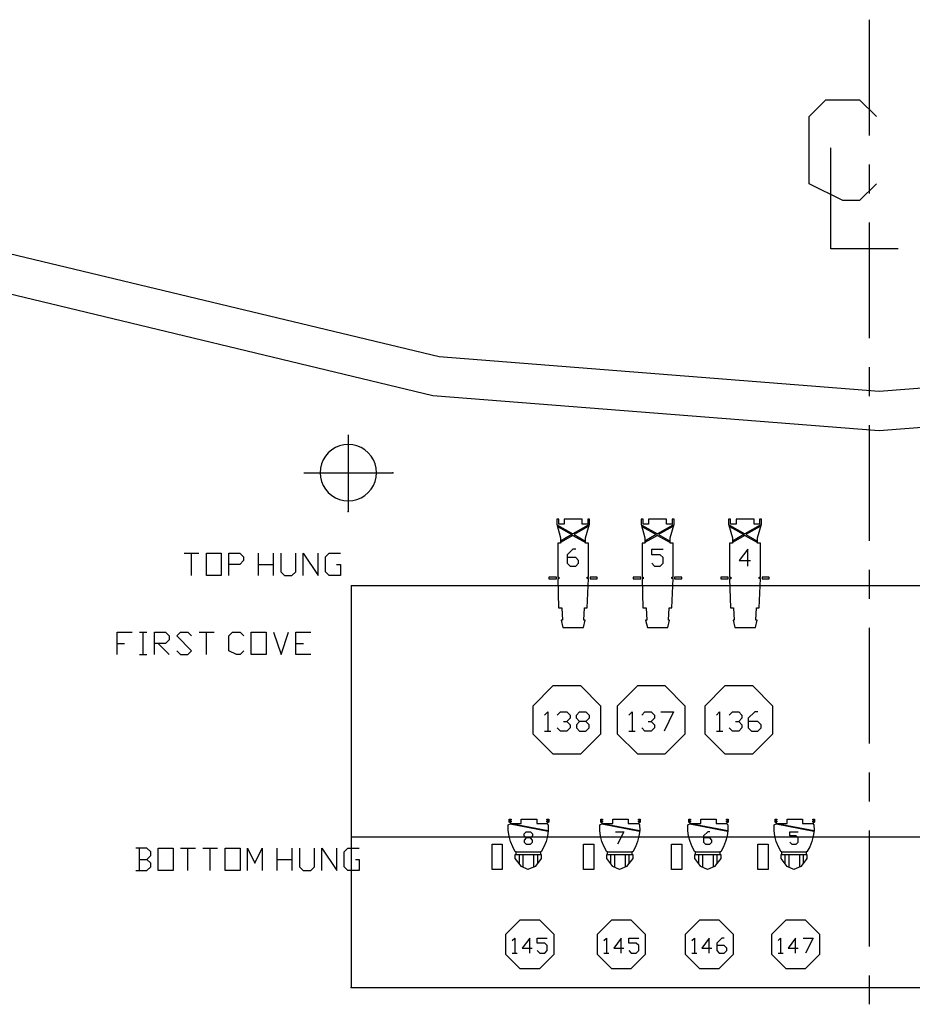
# Model space of a CAD drawing. Extents: x 36.1 to 127.5, y 13.9 to 89.6.
# Drawn here: x 68.6 to 83.7, y 38.1 to 54.8 of the extents above; entities that cross this region are included whole.
import ezdxf

# ---------------------------------------------------------------- set-up
doc = ezdxf.new("R2010")
doc.units = 0
doc.header["$MEASUREMENT"] = 0
doc.layers.get('0').update_dxf_attribs({"linetype": 'CONTINUOUS'})
for name, color, linetype in [('BORDER', 7, 'CONTINUOUS'), ('CL', 7, 'CONTINUOUS'), ('FIXTURE', 7, 'CONTINUOUS'), ('KEY', 7, 'CONTINUOUS'), ('PIPE', 4, 'CONTINUOUS'), ('THEATER', 7, 'CONTINUOUS'), ('TRUSS', 7, 'CONTINUOUS')]:
    doc.layers.add(name, color=color, linetype=linetype)

msp = doc.modelspace()

# ---------------------------------------------------------------- linework, layer by layer
for p, q in [((83.005, 52.862), (83.005, 54.831)), ((83.005, 51.878), (83.005, 52.37)), ((83.005, 49.418), (83.005, 51.386)), ((83.005, 48.433), (83.005, 48.925)), ((83.005, 45.973), (83.005, 47.941)), ((77.692, 46.344), (77.692, 46.258)), ((77.725, 46.344), (77.692, 46.344)), ((77.692, 46.344), (77.692, 46.344)), ((77.692, 46.258), (77.756, 46.028)), ((77.704, 46.24), (77.966, 46.091)), ((77.704, 46.218), (77.947, 46.08)), ((77.725, 46.258), (77.725, 46.344)), ((77.819, 46.258), (77.725, 46.258)), ((78.125, 46.344), (77.819, 46.344)), ((77.819, 46.344), (77.819, 46.258)), ((78.228, 46.24), (77.966, 46.091)), ((78.228, 46.218), (77.986, 46.08)), ((78.125, 46.258), (78.125, 46.344)), ((78.218, 46.258), (78.125, 46.258)), ((78.183, 46.028), (78.25, 46.258)), ((78.25, 46.344), (78.218, 46.344)), ((78.218, 46.344), (78.218, 46.258)), ((78.25, 46.258), (78.25, 46.344)), ((79.128, 46.344), (79.128, 46.258)), ((79.161, 46.344), (79.128, 46.344)), ((79.128, 46.344), (79.128, 46.344)), ((79.128, 46.258), (79.192, 46.028)), ((79.14, 46.24), (79.402, 46.091)), ((79.14, 46.218), (79.382, 46.08)), ((79.161, 46.258), (79.161, 46.344)), ((79.254, 46.258), (79.161, 46.258)), ((79.56, 46.344), (79.254, 46.344)), ((79.254, 46.344), (79.254, 46.258)), ((79.664, 46.24), (79.402, 46.091)), ((79.664, 46.218), (79.421, 46.08)), ((79.56, 46.258), (79.56, 46.344)), ((79.654, 46.258), (79.56, 46.258)), ((79.618, 46.028), (79.685, 46.258)), ((79.685, 46.344), (79.654, 46.344)), ((79.654, 46.344), (79.654, 46.258)), ((79.685, 46.258), (79.685, 46.344)), ((80.614, 46.344), (80.614, 46.258)), ((80.647, 46.344), (80.614, 46.344)), ((80.614, 46.344), (80.614, 46.344)), ((80.614, 46.258), (80.678, 46.028)), ((80.626, 46.24), (80.888, 46.091)), ((80.626, 46.218), (80.869, 46.08)), ((80.647, 46.258), (80.647, 46.344)), ((80.741, 46.258), (80.647, 46.258)), ((81.047, 46.344), (80.741, 46.344)), ((80.741, 46.344), (80.741, 46.258)), ((81.15, 46.24), (80.888, 46.091)), ((81.15, 46.218), (80.908, 46.08)), ((81.047, 46.258), (81.047, 46.344)), ((81.14, 46.258), (81.047, 46.258)), ((81.105, 46.028), (81.172, 46.258)), ((81.172, 46.344), (81.14, 46.344)), ((81.14, 46.344), (81.14, 46.258)), ((81.172, 46.258), (81.172, 46.344)), ((77.947, 46.08), (77.756, 45.971)), ((77.966, 46.068), (77.756, 45.949)), ((77.756, 46.028), (77.756, 45.935)), ((77.966, 46.068), (78.183, 45.945)), ((77.986, 46.08), (78.183, 45.967)), ((78.183, 45.935), (78.183, 46.028)), ((79.382, 46.08), (79.192, 45.971)), ((79.402, 46.068), (79.192, 45.949)), ((79.192, 46.028), (79.192, 45.935)), ((79.402, 46.068), (79.618, 45.945)), ((79.421, 46.08), (79.618, 45.967)), ((79.618, 45.935), (79.618, 46.028)), ((80.869, 46.08), (80.678, 45.971)), ((80.888, 46.068), (80.678, 45.949)), ((80.678, 46.028), (80.678, 45.935)), ((80.888, 46.068), (81.105, 45.945)), ((80.908, 46.08), (81.105, 45.967)), ((81.105, 45.935), (81.105, 46.028)), ((77.756, 45.935), (77.708, 45.935)), ((77.708, 45.935), (77.708, 45.355)), ((78.234, 45.935), (78.183, 45.935)), ((78.234, 45.355), (78.234, 45.935)), ((79.192, 45.935), (79.143, 45.935)), ((79.143, 45.935), (79.143, 45.355)), ((79.669, 45.935), (79.618, 45.935)), ((79.669, 45.355), (79.669, 45.935)), ((80.678, 45.935), (80.63, 45.935)), ((80.63, 45.935), (80.63, 45.355)), ((81.156, 45.935), (81.105, 45.935)), ((81.156, 45.355), (81.156, 45.935)), ((77.968, 45.832), (77.872, 45.736)), ((77.872, 45.736), (77.872, 45.593)), ((78.015, 45.689), (77.872, 45.689)), ((78.015, 45.832), (77.968, 45.832)), ((78.063, 45.641), (78.015, 45.689)), ((79.308, 45.736), (79.308, 45.832)), ((79.308, 45.832), (79.498, 45.832)), ((79.451, 45.736), (79.308, 45.736)), ((79.498, 45.689), (79.451, 45.736)), ((79.498, 45.593), (79.498, 45.689)), ((80.937, 45.832), (80.794, 45.641)), ((80.937, 45.546), (80.937, 45.832)), ((77.872, 45.593), (77.92, 45.546)), ((77.92, 45.546), (78.015, 45.546)), ((78.015, 45.546), (78.063, 45.593)), ((78.063, 45.593), (78.063, 45.641)), ((79.308, 45.593), (79.355, 45.546)), ((79.355, 45.546), (79.451, 45.546)), ((79.451, 45.546), (79.498, 45.593)), ((80.794, 45.641), (80.985, 45.641)), ((77.558, 45.355), (77.558, 45.329)), ((77.686, 45.355), (77.558, 45.355)), ((77.686, 45.329), (77.686, 45.355)), ((77.708, 45.355), (77.727, 45.355)), ((77.727, 45.355), (77.727, 45.329)), ((78.211, 45.332), (78.211, 45.355)), ((78.211, 45.355), (78.234, 45.355)), ((78.259, 45.355), (78.259, 45.329)), ((78.381, 45.355), (78.259, 45.355)), ((78.381, 45.329), (78.381, 45.355)), ((78.993, 45.355), (78.993, 45.329)), ((79.121, 45.355), (78.993, 45.355)), ((79.121, 45.329), (79.121, 45.355)), ((79.143, 45.355), (79.163, 45.355)), ((79.163, 45.355), (79.163, 45.329)), ((79.647, 45.332), (79.647, 45.355)), ((79.647, 45.355), (79.669, 45.355)), ((79.695, 45.355), (79.695, 45.329)), ((79.816, 45.355), (79.695, 45.355)), ((79.816, 45.329), (79.816, 45.355)), ((80.479, 45.355), (80.479, 45.329)), ((80.608, 45.355), (80.479, 45.355)), ((80.608, 45.329), (80.608, 45.355)), ((80.63, 45.355), (80.649, 45.355)), ((80.649, 45.355), (80.649, 45.329)), ((81.133, 45.332), (81.133, 45.355)), ((81.133, 45.355), (81.156, 45.355)), ((81.181, 45.355), (81.181, 45.329)), ((81.303, 45.355), (81.181, 45.355)), ((81.303, 45.329), (81.303, 45.355)), ((83.005, 44.988), (83.005, 45.481)), ((74.2, 45.214), (74.198, 38.387)), ((77.558, 45.329), (77.686, 45.329)), ((77.727, 45.329), (77.708, 45.329)), ((77.708, 45.329), (77.721, 44.836)), ((78.211, 44.836), (78.234, 45.332)), ((78.234, 45.332), (78.211, 45.332)), ((78.259, 45.329), (78.381, 45.329)), ((78.993, 45.329), (79.121, 45.329)), ((79.163, 45.329), (79.143, 45.329)), ((79.143, 45.329), (79.156, 44.836)), ((79.647, 44.836), (79.669, 45.332)), ((79.669, 45.332), (79.647, 45.332)), ((79.695, 45.329), (79.816, 45.329)), ((80.479, 45.329), (80.608, 45.329)), ((80.649, 45.329), (80.63, 45.329)), ((80.63, 45.329), (80.643, 44.836)), ((81.133, 44.836), (81.156, 45.332)), ((81.156, 45.332), (81.133, 45.332)), ((81.181, 45.329), (81.303, 45.329)), ((77.721, 44.836), (77.776, 44.836)), ((77.776, 44.836), (77.788, 44.624)), ((78.154, 44.624), (78.166, 44.836)), ((78.166, 44.836), (78.211, 44.836)), ((79.156, 44.836), (79.211, 44.836)), ((79.211, 44.836), (79.224, 44.624)), ((79.589, 44.624), (79.602, 44.836)), ((79.602, 44.836), (79.647, 44.836)), ((80.643, 44.836), (80.698, 44.836)), ((80.698, 44.836), (80.71, 44.624)), ((81.076, 44.624), (81.088, 44.836)), ((81.088, 44.836), (81.133, 44.836)), ((77.788, 44.624), (77.766, 44.624)), ((77.766, 44.624), (77.798, 44.503)), ((78.147, 44.503), (78.176, 44.624)), ((78.176, 44.624), (78.154, 44.624)), ((79.224, 44.624), (79.201, 44.624)), ((79.201, 44.624), (79.233, 44.503)), ((79.582, 44.503), (79.611, 44.624)), ((79.611, 44.624), (79.589, 44.624)), ((80.71, 44.624), (80.688, 44.624)), ((80.688, 44.624), (80.72, 44.503)), ((81.069, 44.503), (81.098, 44.624)), ((81.098, 44.624), (81.076, 44.624)), ((77.798, 44.503), (78.147, 44.503)), ((79.233, 44.503), (79.582, 44.503)), ((80.72, 44.503), (81.069, 44.503)), ((83.005, 42.528), (83.005, 44.496)), ((77.626, 43.51), (77.285, 43.168)), ((78.1, 43.51), (77.626, 43.51)), ((78.442, 43.168), (78.1, 43.51)), ((79.062, 43.51), (78.72, 43.168)), ((79.536, 43.51), (79.062, 43.51)), ((79.877, 43.168), (79.536, 43.51)), ((80.548, 43.51), (80.207, 43.168)), ((81.022, 43.51), (80.548, 43.51)), ((81.364, 43.168), (81.022, 43.51)), ((77.285, 43.168), (77.285, 42.694)), ((77.483, 43.013), (77.538, 43.067)), ((77.538, 43.067), (77.538, 42.741)), ((77.701, 43.013), (77.755, 43.067)), ((77.755, 43.067), (77.863, 43.067)), ((77.863, 43.067), (77.918, 43.013)), ((77.918, 43.013), (77.918, 42.959)), ((78.026, 43.013), (78.081, 43.067)), ((78.026, 42.959), (78.026, 43.013)), ((78.081, 43.067), (78.189, 43.067)), ((78.189, 43.067), (78.244, 43.013)), ((78.244, 43.013), (78.244, 42.959)), ((78.442, 42.694), (78.442, 43.168)), ((78.72, 43.168), (78.72, 42.694)), ((78.918, 43.013), (78.973, 43.067)), ((78.973, 43.067), (78.973, 42.741)), ((79.136, 43.013), (79.19, 43.067)), ((79.19, 43.067), (79.299, 43.067)), ((79.299, 43.067), (79.353, 43.013)), ((79.353, 43.013), (79.353, 42.959)), ((79.462, 43.067), (79.679, 43.067)), ((79.679, 43.067), (79.516, 42.741)), ((79.877, 42.694), (79.877, 43.168)), ((80.207, 43.168), (80.207, 42.694)), ((80.405, 43.013), (80.46, 43.067)), ((80.46, 43.067), (80.46, 42.741)), ((80.622, 43.013), (80.677, 43.067)), ((80.677, 43.067), (80.785, 43.067)), ((80.785, 43.067), (80.84, 43.013)), ((80.84, 43.013), (80.84, 42.959)), ((81.057, 43.067), (80.948, 42.959)), ((81.111, 43.067), (81.057, 43.067)), ((81.364, 42.694), (81.364, 43.168)), ((77.809, 42.904), (77.863, 42.904)), ((77.918, 42.959), (77.863, 42.904)), ((77.863, 42.904), (77.918, 42.85)), ((77.918, 42.85), (77.918, 42.796)), ((78.081, 42.904), (78.026, 42.959)), ((78.081, 42.904), (78.026, 42.85)), ((78.026, 42.85), (78.026, 42.796)), ((78.189, 42.904), (78.081, 42.904)), ((78.244, 42.959), (78.189, 42.904)), ((78.244, 42.85), (78.189, 42.904)), ((78.244, 42.796), (78.244, 42.85)), ((79.244, 42.904), (79.299, 42.904)), ((79.353, 42.959), (79.299, 42.904)), ((79.299, 42.904), (79.353, 42.85)), ((79.353, 42.85), (79.353, 42.796)), ((80.731, 42.904), (80.785, 42.904)), ((80.84, 42.959), (80.785, 42.904)), ((80.785, 42.904), (80.84, 42.85)), ((80.84, 42.85), (80.84, 42.796)), ((80.948, 42.959), (80.948, 42.796)), ((81.111, 42.904), (80.948, 42.904)), ((81.166, 42.85), (81.111, 42.904)), ((81.166, 42.796), (81.166, 42.85)), ((77.285, 42.694), (77.626, 42.353)), ((77.483, 42.741), (77.592, 42.741)), ((77.755, 42.741), (77.701, 42.796)), ((77.863, 42.741), (77.755, 42.741)), ((77.918, 42.796), (77.863, 42.741)), ((78.026, 42.796), (78.081, 42.741)), ((78.081, 42.741), (78.189, 42.741)), ((78.1, 42.353), (78.442, 42.694)), ((78.189, 42.741), (78.244, 42.796)), ((78.72, 42.694), (79.062, 42.353)), ((78.918, 42.741), (79.027, 42.741)), ((79.19, 42.741), (79.136, 42.796)), ((79.299, 42.741), (79.19, 42.741)), ((79.353, 42.796), (79.299, 42.741)), ((79.536, 42.353), (79.877, 42.694)), ((80.207, 42.694), (80.548, 42.353)), ((80.405, 42.741), (80.514, 42.741)), ((80.677, 42.741), (80.622, 42.796)), ((80.785, 42.741), (80.677, 42.741)), ((80.84, 42.796), (80.785, 42.741)), ((80.948, 42.796), (81.003, 42.741)), ((81.003, 42.741), (81.111, 42.741)), ((81.022, 42.353), (81.364, 42.694)), ((81.111, 42.741), (81.166, 42.796)), ((77.626, 42.353), (78.1, 42.353)), ((79.062, 42.353), (79.536, 42.353)), ((80.548, 42.353), (81.022, 42.353)), ((83.005, 41.544), (83.005, 42.036)), ((83.005, 39.083), (83.005, 41.051)), ((83.005, 38.099), (83.005, 38.591))]:
    msp.add_line(p, q)
for points in [[(77.692, 46.344, 0), (77.692, 46.258, 0), (77.756, 46.028, 0), (77.756, 45.935, 0), (77.708, 45.935, 0), (77.708, 45.355, 0), (77.727, 45.355, 0), (77.727, 45.329, 0), (77.708, 45.329, 0), (77.721, 44.836, 0), (77.776, 44.836, 0), (77.788, 44.624, 0), (77.766, 44.624, 0), (77.798, 44.503, 0), (78.147, 44.503, 0), (78.176, 44.624, 0), (78.154, 44.624, 0), (78.166, 44.836, 0), (78.211, 44.836, 0), (78.234, 45.332, 0), (78.211, 45.332, 0), (78.211, 45.355, 0), (78.234, 45.355, 0), (78.234, 45.935, 0), (78.183, 45.935, 0), (78.183, 46.028, 0), (78.25, 46.258, 0), (78.25, 46.344, 0), (78.218, 46.344, 0), (78.218, 46.258, 0), (78.125, 46.258, 0), (78.125, 46.344, 0), (77.819, 46.344, 0), (77.819, 46.258, 0), (77.725, 46.258, 0), (77.725, 46.344, 0), (77.692, 46.344, 0)], [(79.128, 46.344, 0), (79.128, 46.258, 0), (79.192, 46.028, 0), (79.192, 45.935, 0), (79.143, 45.935, 0), (79.143, 45.355, 0), (79.163, 45.355, 0), (79.163, 45.329, 0), (79.143, 45.329, 0), (79.156, 44.836, 0), (79.211, 44.836, 0), (79.224, 44.624, 0), (79.201, 44.624, 0), (79.233, 44.503, 0), (79.582, 44.503, 0), (79.611, 44.624, 0), (79.589, 44.624, 0), (79.602, 44.836, 0), (79.647, 44.836, 0), (79.669, 45.332, 0), (79.647, 45.332, 0), (79.647, 45.355, 0), (79.669, 45.355, 0), (79.669, 45.935, 0), (79.618, 45.935, 0), (79.618, 46.028, 0), (79.685, 46.258, 0), (79.685, 46.344, 0), (79.654, 46.344, 0), (79.654, 46.258, 0), (79.56, 46.258, 0), (79.56, 46.344, 0), (79.254, 46.344, 0), (79.254, 46.258, 0), (79.161, 46.258, 0), (79.161, 46.344, 0), (79.128, 46.344, 0)], [(80.614, 46.344, 0), (80.614, 46.258, 0), (80.678, 46.028, 0), (80.678, 45.935, 0), (80.63, 45.935, 0), (80.63, 45.355, 0), (80.649, 45.355, 0), (80.649, 45.329, 0), (80.63, 45.329, 0), (80.643, 44.836, 0), (80.698, 44.836, 0), (80.71, 44.624, 0), (80.688, 44.624, 0), (80.72, 44.503, 0), (81.069, 44.503, 0), (81.098, 44.624, 0), (81.076, 44.624, 0), (81.088, 44.836, 0), (81.133, 44.836, 0), (81.156, 45.332, 0), (81.133, 45.332, 0), (81.133, 45.355, 0), (81.156, 45.355, 0), (81.156, 45.935, 0), (81.105, 45.935, 0), (81.105, 46.028, 0), (81.172, 46.258, 0), (81.172, 46.344, 0), (81.14, 46.344, 0), (81.14, 46.258, 0), (81.047, 46.258, 0), (81.047, 46.344, 0), (80.741, 46.344, 0), (80.741, 46.258, 0), (80.647, 46.258, 0), (80.647, 46.344, 0), (80.614, 46.344, 0)]]:
    msp.add_polyline3d(points, close=True)
msp.add_point((74.198, 38.387))
at = {"layer": 'BORDER'}
for p, q in [((68.392, 50.858), (75.691, 49.106)), ((68.186, 50.224), (75.586, 48.447)), ((75.691, 49.106), (83.173, 48.517)), ((83.173, 48.517), (90.656, 49.106)), ((75.586, 48.447), (83.173, 47.85)), ((83.173, 47.85), (90.76, 48.447))]:
    msp.add_line(p, q, dxfattribs=at)
at = {"layer": 'CL'}
for p, q in [((81.981, 53.185), (82.267, 53.471)), ((82.267, 53.471), (82.839, 53.471)), ((82.839, 53.471), (83.124, 53.185)), ((81.981, 52.042), (81.981, 53.185)), ((82.35, 50.938), (82.35, 52.652)), ((82.553, 51.757), (81.981, 52.042)), ((83.124, 52.042), (82.839, 51.757)), ((82.839, 51.757), (82.553, 51.757)), ((83.493, 50.938), (82.35, 50.938))]:
    msp.add_line(p, q, dxfattribs=at)
at = {"layer": 'FIXTURE'}
for p, q in [((76.869, 41.146), (76.916, 41.174)), ((76.884, 41.246), (76.916, 41.246)), ((76.884, 41.236), (76.884, 41.246)), ((76.884, 41.193), (76.884, 41.246)), ((76.916, 41.236), (76.884, 41.236)), ((76.884, 41.218), (76.916, 41.218)), ((76.884, 41.201), (76.884, 41.218)), ((76.916, 41.201), (76.884, 41.201)), ((76.916, 41.174), (76.884, 41.193)), ((76.902, 41.166), (77.545, 41.04)), ((76.916, 41.246), (76.916, 41.236)), ((76.916, 41.218), (76.916, 41.201)), ((76.916, 41.174), (77.089, 41.174)), ((76.916, 41.174), (77.547, 41.051)), ((77.089, 41.174), (77.089, 41.247)), ((77.089, 41.247), (77.352, 41.247)), ((77.352, 41.247), (77.352, 41.174)), ((77.352, 41.174), (77.525, 41.174)), ((77.525, 41.236), (77.525, 41.246)), ((77.525, 41.246), (77.557, 41.246)), ((77.557, 41.236), (77.525, 41.236)), ((77.525, 41.201), (77.525, 41.218)), ((77.525, 41.218), (77.557, 41.218)), ((77.557, 41.201), (77.525, 41.201)), ((77.557, 41.193), (77.525, 41.174)), ((77.525, 41.174), (77.546, 41.146)), ((77.557, 41.246), (77.557, 41.236)), ((77.557, 41.246), (77.557, 41.193)), ((77.557, 41.218), (77.557, 41.201)), ((78.425, 41.146), (78.471, 41.174)), ((78.439, 41.246), (78.471, 41.246)), ((78.439, 41.236), (78.439, 41.246)), ((78.439, 41.193), (78.439, 41.246)), ((78.471, 41.236), (78.439, 41.236)), ((78.439, 41.218), (78.471, 41.218)), ((78.439, 41.201), (78.439, 41.218)), ((78.471, 41.201), (78.439, 41.201)), ((78.471, 41.174), (78.439, 41.193)), ((78.457, 41.166), (79.101, 41.04)), ((78.471, 41.246), (78.471, 41.236)), ((78.471, 41.218), (78.471, 41.201)), ((78.471, 41.174), (78.644, 41.174)), ((78.471, 41.174), (79.102, 41.051)), ((78.644, 41.174), (78.644, 41.247)), ((78.644, 41.247), (78.907, 41.247)), ((78.907, 41.247), (78.907, 41.174)), ((78.907, 41.174), (79.08, 41.174)), ((79.08, 41.236), (79.08, 41.246)), ((79.08, 41.246), (79.112, 41.246)), ((79.112, 41.236), (79.08, 41.236)), ((79.08, 41.201), (79.08, 41.218)), ((79.08, 41.218), (79.112, 41.218)), ((79.112, 41.201), (79.08, 41.201)), ((79.112, 41.193), (79.08, 41.174)), ((79.08, 41.174), (79.101, 41.146)), ((79.112, 41.246), (79.112, 41.236)), ((79.112, 41.246), (79.112, 41.193)), ((79.112, 41.218), (79.112, 41.201)), ((79.921, 41.146), (79.967, 41.174)), ((79.935, 41.246), (79.967, 41.246)), ((79.935, 41.236), (79.935, 41.246)), ((79.935, 41.193), (79.935, 41.246)), ((79.967, 41.236), (79.935, 41.236)), ((79.935, 41.218), (79.967, 41.218)), ((79.935, 41.201), (79.935, 41.218)), ((79.967, 41.201), (79.935, 41.201)), ((79.967, 41.174), (79.935, 41.193)), ((79.953, 41.166), (80.597, 41.04)), ((79.967, 41.246), (79.967, 41.236)), ((79.967, 41.218), (79.967, 41.201)), ((79.967, 41.174), (80.14, 41.174)), ((79.967, 41.174), (80.598, 41.051)), ((80.14, 41.174), (80.14, 41.247)), ((80.14, 41.247), (80.404, 41.247)), ((80.404, 41.247), (80.404, 41.174)), ((80.404, 41.174), (80.577, 41.174)), ((80.577, 41.236), (80.577, 41.246)), ((80.577, 41.246), (80.608, 41.246)), ((80.608, 41.236), (80.577, 41.236)), ((80.577, 41.201), (80.577, 41.218)), ((80.577, 41.218), (80.608, 41.218)), ((80.608, 41.201), (80.577, 41.201)), ((80.608, 41.193), (80.577, 41.174)), ((80.577, 41.174), (80.598, 41.146)), ((80.608, 41.246), (80.608, 41.236)), ((80.608, 41.246), (80.608, 41.193)), ((80.608, 41.218), (80.608, 41.201)), ((81.387, 41.146), (81.433, 41.174)), ((81.402, 41.246), (81.433, 41.246)), ((81.402, 41.236), (81.402, 41.246)), ((81.402, 41.193), (81.402, 41.246)), ((81.433, 41.236), (81.402, 41.236)), ((81.402, 41.218), (81.433, 41.218)), ((81.402, 41.201), (81.402, 41.218)), ((81.433, 41.201), (81.402, 41.201)), ((81.433, 41.174), (81.402, 41.193)), ((81.42, 41.166), (82.063, 41.04)), ((81.433, 41.246), (81.433, 41.236)), ((81.433, 41.218), (81.433, 41.201)), ((81.433, 41.174), (81.606, 41.174)), ((81.433, 41.174), (82.065, 41.051)), ((81.606, 41.174), (81.606, 41.247)), ((81.606, 41.247), (81.87, 41.247)), ((81.87, 41.247), (81.87, 41.174)), ((81.87, 41.174), (82.043, 41.174)), ((82.043, 41.236), (82.043, 41.246)), ((82.043, 41.246), (82.074, 41.246)), ((82.074, 41.236), (82.043, 41.236)), ((82.043, 41.201), (82.043, 41.218)), ((82.043, 41.218), (82.074, 41.218)), ((82.074, 41.201), (82.043, 41.201)), ((82.074, 41.193), (82.043, 41.174)), ((82.043, 41.174), (82.064, 41.146)), ((82.074, 41.246), (82.074, 41.236)), ((82.074, 41.246), (82.074, 41.193)), ((82.074, 41.218), (82.074, 41.201)), ((76.869, 41.051), (76.869, 41.146)), ((76.881, 40.955), (76.869, 41.051)), ((77.136, 40.996), (77.172, 41.032)), ((77.136, 40.961), (77.136, 40.996)), ((77.172, 41.032), (77.244, 41.032)), ((77.244, 41.032), (77.279, 40.996)), ((77.279, 40.996), (77.279, 40.961)), ((77.547, 41.051), (77.535, 40.956)), ((77.546, 41.146), (77.547, 41.051)), ((78.424, 41.051), (78.425, 41.146)), ((78.437, 40.955), (78.424, 41.051)), ((78.692, 41.032), (78.834, 41.032)), ((78.834, 41.032), (78.727, 40.818)), ((79.102, 41.051), (79.09, 40.956)), ((79.101, 41.146), (79.102, 41.051)), ((79.92, 41.051), (79.921, 41.146)), ((79.933, 40.955), (79.92, 41.051)), ((80.259, 41.032), (80.188, 40.961)), ((80.295, 41.032), (80.259, 41.032)), ((80.598, 41.051), (80.586, 40.956)), ((80.598, 41.146), (80.598, 41.051)), ((81.387, 41.051), (81.387, 41.146)), ((81.399, 40.955), (81.387, 41.051)), ((81.654, 40.961), (81.654, 41.032)), ((81.654, 41.032), (81.797, 41.032)), ((82.065, 41.051), (82.052, 40.956)), ((82.064, 41.146), (82.065, 41.051)), ((76.906, 40.863), (76.881, 40.955)), ((76.943, 40.775), (76.906, 40.863)), ((77.172, 40.925), (77.136, 40.961)), ((77.172, 40.925), (77.136, 40.889)), ((77.136, 40.889), (77.136, 40.853)), ((77.136, 40.853), (77.172, 40.818)), ((77.244, 40.925), (77.172, 40.925)), ((77.279, 40.961), (77.244, 40.925)), ((77.279, 40.889), (77.244, 40.925)), ((77.244, 40.818), (77.279, 40.853)), ((77.279, 40.853), (77.279, 40.889)), ((77.51, 40.863), (77.473, 40.775)), ((77.535, 40.956), (77.51, 40.863)), ((78.461, 40.863), (78.437, 40.955)), ((78.498, 40.775), (78.461, 40.863)), ((79.065, 40.863), (79.028, 40.775)), ((79.09, 40.956), (79.065, 40.863)), ((79.957, 40.863), (79.933, 40.955)), ((79.994, 40.775), (79.957, 40.863)), ((80.188, 40.961), (80.188, 40.853)), ((80.295, 40.925), (80.188, 40.925)), ((80.188, 40.853), (80.223, 40.818)), ((80.33, 40.889), (80.295, 40.925)), ((80.295, 40.818), (80.33, 40.853)), ((80.33, 40.853), (80.33, 40.889)), ((80.561, 40.863), (80.524, 40.775)), ((80.586, 40.956), (80.561, 40.863)), ((81.424, 40.863), (81.399, 40.955)), ((81.46, 40.775), (81.424, 40.863)), ((81.761, 40.961), (81.654, 40.961)), ((81.654, 40.853), (81.69, 40.818)), ((81.797, 40.925), (81.761, 40.961)), ((81.761, 40.818), (81.797, 40.853)), ((81.797, 40.853), (81.797, 40.925)), ((82.028, 40.863), (81.991, 40.775)), ((82.052, 40.956), (82.028, 40.863)), ((76.593, 40.392), (76.593, 40.819)), ((76.593, 40.819), (76.766, 40.819)), ((76.766, 40.819), (76.766, 40.392)), ((76.988, 40.692), (76.943, 40.775)), ((77.001, 40.692), (76.988, 40.692)), ((77.001, 40.643), (77.001, 40.692)), ((77.001, 40.692), (77.415, 40.692)), ((77.172, 40.818), (77.244, 40.818)), ((77.428, 40.692), (77.415, 40.692)), ((77.415, 40.692), (77.415, 40.643)), ((77.473, 40.775), (77.428, 40.692)), ((78.148, 40.392), (78.148, 40.819)), ((78.148, 40.819), (78.322, 40.819)), ((78.322, 40.819), (78.322, 40.392)), ((78.543, 40.692), (78.498, 40.775)), ((78.556, 40.692), (78.543, 40.692)), ((78.556, 40.643), (78.556, 40.692)), ((78.556, 40.692), (78.97, 40.692)), ((78.983, 40.692), (78.97, 40.692)), ((78.97, 40.692), (78.97, 40.643)), ((79.028, 40.775), (78.983, 40.692)), ((79.644, 40.392), (79.644, 40.819)), ((79.644, 40.819), (79.818, 40.819)), ((79.818, 40.819), (79.818, 40.392)), ((80.039, 40.692), (79.994, 40.775)), ((80.052, 40.692), (80.039, 40.692)), ((80.052, 40.643), (80.052, 40.692)), ((80.052, 40.692), (80.466, 40.692)), ((80.223, 40.818), (80.295, 40.818)), ((80.479, 40.692), (80.466, 40.692)), ((80.466, 40.692), (80.466, 40.643)), ((80.524, 40.775), (80.479, 40.692)), ((81.11, 40.392), (81.11, 40.819)), ((81.11, 40.819), (81.284, 40.819)), ((81.284, 40.819), (81.284, 40.392)), ((81.506, 40.692), (81.46, 40.775)), ((81.518, 40.692), (81.506, 40.692)), ((81.518, 40.643), (81.518, 40.692)), ((81.518, 40.692), (81.933, 40.692)), ((81.69, 40.818), (81.761, 40.818)), ((81.945, 40.692), (81.933, 40.692)), ((81.933, 40.692), (81.933, 40.643)), ((81.991, 40.775), (81.945, 40.692)), ((76.988, 40.578), (76.988, 40.643)), ((76.988, 40.643), (77.001, 40.643)), ((77.092, 40.441), (76.988, 40.578)), ((77.001, 40.643), (77.415, 40.643)), ((77.052, 40.643), (77.052, 40.493)), ((77.116, 40.643), (77.116, 40.431)), ((77.299, 40.643), (77.299, 40.431)), ((77.364, 40.493), (77.324, 40.441)), ((77.364, 40.643), (77.364, 40.493)), ((77.428, 40.578), (77.364, 40.493)), ((77.415, 40.643), (77.428, 40.643)), ((77.428, 40.643), (77.428, 40.578)), ((78.543, 40.578), (78.543, 40.643)), ((78.543, 40.643), (78.556, 40.643)), ((78.647, 40.441), (78.543, 40.578)), ((78.556, 40.643), (78.97, 40.643)), ((78.607, 40.643), (78.607, 40.493)), ((78.671, 40.643), (78.671, 40.431)), ((78.855, 40.643), (78.855, 40.431)), ((78.919, 40.493), (78.879, 40.441)), ((78.919, 40.643), (78.919, 40.493)), ((78.983, 40.578), (78.919, 40.493)), ((78.97, 40.643), (78.983, 40.643)), ((78.983, 40.643), (78.983, 40.578)), ((80.039, 40.578), (80.039, 40.643)), ((80.039, 40.643), (80.052, 40.643)), ((80.143, 40.441), (80.039, 40.578)), ((80.052, 40.643), (80.466, 40.643)), ((80.103, 40.643), (80.103, 40.493)), ((80.168, 40.643), (80.168, 40.431)), ((80.351, 40.643), (80.351, 40.431)), ((80.415, 40.493), (80.375, 40.441)), ((80.415, 40.643), (80.415, 40.493)), ((80.479, 40.578), (80.415, 40.493)), ((80.466, 40.643), (80.479, 40.643)), ((80.479, 40.643), (80.479, 40.578)), ((81.506, 40.578), (81.506, 40.643)), ((81.506, 40.643), (81.518, 40.643)), ((81.61, 40.441), (81.506, 40.578)), ((81.518, 40.643), (81.933, 40.643)), ((81.57, 40.643), (81.57, 40.493)), ((81.634, 40.643), (81.634, 40.431)), ((81.817, 40.643), (81.817, 40.431)), ((81.881, 40.493), (81.841, 40.441)), ((81.881, 40.643), (81.881, 40.493)), ((81.945, 40.578), (81.881, 40.493)), ((81.933, 40.643), (81.945, 40.643)), ((81.945, 40.643), (81.945, 40.578)), ((76.766, 40.392), (76.593, 40.392)), ((76.766, 40.392), (76.766, 40.392)), ((77.203, 40.392), (77.092, 40.441)), ((77.324, 40.441), (77.203, 40.392)), ((77.203, 40.392), (77.203, 40.392)), ((78.322, 40.392), (78.148, 40.392)), ((78.322, 40.392), (78.322, 40.392)), ((78.759, 40.392), (78.647, 40.441)), ((78.879, 40.441), (78.759, 40.392)), ((78.759, 40.392), (78.759, 40.392)), ((79.818, 40.392), (79.644, 40.392)), ((79.818, 40.392), (79.818, 40.392)), ((80.255, 40.392), (80.143, 40.441)), ((80.375, 40.441), (80.255, 40.392)), ((80.255, 40.392), (80.255, 40.392)), ((81.284, 40.392), (81.11, 40.392)), ((81.284, 40.392), (81.284, 40.392)), ((81.721, 40.392), (81.61, 40.441)), ((81.841, 40.441), (81.721, 40.392)), ((81.721, 40.392), (81.721, 40.392)), ((77.065, 39.53), (76.823, 39.287)), ((77.403, 39.53), (77.065, 39.53)), ((77.646, 39.287), (77.403, 39.53)), ((78.621, 39.53), (78.378, 39.287)), ((78.958, 39.53), (78.621, 39.53)), ((79.201, 39.287), (78.958, 39.53)), ((80.117, 39.53), (79.874, 39.287)), ((80.454, 39.53), (80.117, 39.53)), ((80.697, 39.287), (80.454, 39.53)), ((81.583, 39.53), (81.34, 39.287)), ((81.921, 39.53), (81.583, 39.53)), ((82.163, 39.287), (81.921, 39.53)), ((76.823, 39.287), (76.823, 38.95)), ((76.937, 39.182), (76.98, 39.225)), ((76.98, 39.225), (76.98, 38.97)), ((77.234, 39.225), (77.107, 39.055)), ((77.234, 38.97), (77.234, 39.225)), ((77.361, 39.14), (77.361, 39.225)), ((77.361, 39.225), (77.531, 39.225)), ((77.646, 38.95), (77.646, 39.287)), ((78.378, 39.287), (78.378, 38.95)), ((78.492, 39.182), (78.535, 39.225)), ((78.535, 39.225), (78.535, 38.97)), ((78.789, 39.225), (78.662, 39.055)), ((78.789, 38.97), (78.789, 39.225)), ((78.916, 39.14), (78.916, 39.225)), ((78.916, 39.225), (79.086, 39.225)), ((79.201, 38.95), (79.201, 39.287)), ((79.874, 39.287), (79.874, 38.95)), ((79.988, 39.182), (80.031, 39.225)), ((80.031, 39.225), (80.031, 38.97)), ((80.285, 39.225), (80.158, 39.055)), ((80.285, 38.97), (80.285, 39.225)), ((80.497, 39.225), (80.413, 39.14)), ((80.54, 39.225), (80.497, 39.225)), ((80.697, 38.95), (80.697, 39.287)), ((81.34, 39.287), (81.34, 38.95)), ((81.455, 39.182), (81.497, 39.225)), ((81.497, 39.225), (81.497, 38.97)), ((81.752, 39.225), (81.625, 39.055)), ((81.752, 38.97), (81.752, 39.225)), ((81.879, 39.225), (82.049, 39.225)), ((82.049, 39.225), (81.921, 38.97)), ((82.163, 38.95), (82.163, 39.287)), ((77.107, 39.055), (77.276, 39.055)), ((77.489, 39.14), (77.361, 39.14)), ((77.361, 39.013), (77.404, 38.97)), ((77.531, 39.098), (77.489, 39.14)), ((77.489, 38.97), (77.531, 39.013)), ((77.531, 39.013), (77.531, 39.098)), ((78.662, 39.055), (78.832, 39.055)), ((79.044, 39.14), (78.916, 39.14)), ((78.916, 39.013), (78.959, 38.97)), ((79.086, 39.098), (79.044, 39.14)), ((79.044, 38.97), (79.086, 39.013)), ((79.086, 39.013), (79.086, 39.098)), ((80.158, 39.055), (80.328, 39.055)), ((80.413, 39.14), (80.413, 39.013)), ((80.54, 39.098), (80.413, 39.098)), ((80.413, 39.013), (80.455, 38.97)), ((80.582, 39.055), (80.54, 39.098)), ((80.54, 38.97), (80.582, 39.013)), ((80.582, 39.013), (80.582, 39.055)), ((81.625, 39.055), (81.794, 39.055)), ((76.823, 38.95), (77.065, 38.707)), ((76.937, 38.97), (77.022, 38.97)), ((77.403, 38.707), (77.646, 38.95)), ((77.404, 38.97), (77.489, 38.97)), ((78.378, 38.95), (78.621, 38.707)), ((78.492, 38.97), (78.577, 38.97)), ((78.958, 38.707), (79.201, 38.95)), ((78.959, 38.97), (79.044, 38.97)), ((79.874, 38.95), (80.117, 38.707)), ((79.988, 38.97), (80.073, 38.97)), ((80.454, 38.707), (80.697, 38.95)), ((80.455, 38.97), (80.54, 38.97)), ((81.34, 38.95), (81.583, 38.707)), ((81.455, 38.97), (81.54, 38.97)), ((81.921, 38.707), (82.163, 38.95)), ((77.065, 38.707), (77.403, 38.707)), ((78.621, 38.707), (78.958, 38.707)), ((80.117, 38.707), (80.454, 38.707)), ((81.583, 38.707), (81.921, 38.707))]:
    msp.add_line(p, q, dxfattribs=at)
for points in [[(77.203, 40.392, 0), (77.092, 40.441, 0), (76.988, 40.578, 0), (76.988, 40.643, 0), (77.001, 40.643, 0), (77.001, 40.692, 0), (76.988, 40.692, 0), (76.943, 40.775, 0), (76.906, 40.863, 0), (76.881, 40.955, 0), (76.869, 41.051, 0), (76.869, 41.146, 0), (76.916, 41.174, 0), (77.089, 41.174, 0), (77.089, 41.247, 0), (77.352, 41.247, 0), (77.352, 41.174, 0), (77.525, 41.174, 0), (77.546, 41.146, 0), (77.547, 41.051, 0), (77.535, 40.956, 0), (77.51, 40.863, 0), (77.473, 40.775, 0), (77.428, 40.692, 0), (77.415, 40.692, 0), (77.415, 40.643, 0), (77.428, 40.643, 0), (77.428, 40.578, 0), (77.364, 40.493, 0), (77.324, 40.441, 0), (77.203, 40.392, 0)], [(76.884, 41.246, 0), (76.916, 41.246, 0), (76.916, 41.236, 0), (76.884, 41.236, 0)], [(76.884, 41.218, 0), (76.916, 41.218, 0), (76.916, 41.201, 0), (76.884, 41.201, 0)], [(77.557, 41.236, 0), (77.525, 41.236, 0), (77.525, 41.246, 0), (77.557, 41.246, 0)], [(77.557, 41.201, 0), (77.525, 41.201, 0), (77.525, 41.218, 0), (77.557, 41.218, 0)], [(78.759, 40.392, 0), (78.647, 40.441, 0), (78.543, 40.578, 0), (78.543, 40.643, 0), (78.556, 40.643, 0), (78.556, 40.692, 0), (78.543, 40.692, 0), (78.498, 40.775, 0), (78.461, 40.863, 0), (78.437, 40.955, 0), (78.424, 41.051, 0), (78.425, 41.146, 0), (78.471, 41.174, 0), (78.644, 41.174, 0), (78.644, 41.247, 0), (78.907, 41.247, 0), (78.907, 41.174, 0), (79.08, 41.174, 0), (79.101, 41.146, 0), (79.102, 41.051, 0), (79.09, 40.956, 0), (79.065, 40.863, 0), (79.028, 40.775, 0), (78.983, 40.692, 0), (78.97, 40.692, 0), (78.97, 40.643, 0), (78.983, 40.643, 0), (78.983, 40.578, 0), (78.919, 40.493, 0), (78.879, 40.441, 0), (78.759, 40.392, 0)], [(78.439, 41.246, 0), (78.471, 41.246, 0), (78.471, 41.236, 0), (78.439, 41.236, 0)], [(78.439, 41.218, 0), (78.471, 41.218, 0), (78.471, 41.201, 0), (78.439, 41.201, 0)], [(79.112, 41.236, 0), (79.08, 41.236, 0), (79.08, 41.246, 0), (79.112, 41.246, 0)], [(79.112, 41.201, 0), (79.08, 41.201, 0), (79.08, 41.218, 0), (79.112, 41.218, 0)], [(80.255, 40.392, 0), (80.143, 40.441, 0), (80.039, 40.578, 0), (80.039, 40.643, 0), (80.052, 40.643, 0), (80.052, 40.692, 0), (80.039, 40.692, 0), (79.994, 40.775, 0), (79.957, 40.863, 0), (79.933, 40.955, 0), (79.92, 41.051, 0), (79.921, 41.146, 0), (79.967, 41.174, 0), (80.14, 41.174, 0), (80.14, 41.247, 0), (80.404, 41.247, 0), (80.404, 41.174, 0), (80.577, 41.174, 0), (80.598, 41.146, 0), (80.598, 41.051, 0), (80.586, 40.956, 0), (80.561, 40.863, 0), (80.524, 40.775, 0), (80.479, 40.692, 0), (80.466, 40.692, 0), (80.466, 40.643, 0), (80.479, 40.643, 0), (80.479, 40.578, 0), (80.415, 40.493, 0), (80.375, 40.441, 0), (80.255, 40.392, 0)], [(79.935, 41.246, 0), (79.967, 41.246, 0), (79.967, 41.236, 0), (79.935, 41.236, 0)], [(79.935, 41.218, 0), (79.967, 41.218, 0), (79.967, 41.201, 0), (79.935, 41.201, 0)], [(80.608, 41.236, 0), (80.577, 41.236, 0), (80.577, 41.246, 0), (80.608, 41.246, 0)], [(80.608, 41.201, 0), (80.577, 41.201, 0), (80.577, 41.218, 0), (80.608, 41.218, 0)], [(81.721, 40.392, 0), (81.61, 40.441, 0), (81.506, 40.578, 0), (81.506, 40.643, 0), (81.518, 40.643, 0), (81.518, 40.692, 0), (81.506, 40.692, 0), (81.46, 40.775, 0), (81.424, 40.863, 0), (81.399, 40.955, 0), (81.387, 41.051, 0), (81.387, 41.146, 0), (81.433, 41.174, 0), (81.606, 41.174, 0), (81.606, 41.247, 0), (81.87, 41.247, 0), (81.87, 41.174, 0), (82.043, 41.174, 0), (82.064, 41.146, 0), (82.065, 41.051, 0), (82.052, 40.956, 0), (82.028, 40.863, 0), (81.991, 40.775, 0), (81.945, 40.692, 0), (81.933, 40.692, 0), (81.933, 40.643, 0), (81.945, 40.643, 0), (81.945, 40.578, 0), (81.881, 40.493, 0), (81.841, 40.441, 0), (81.721, 40.392, 0)], [(81.402, 41.246, 0), (81.433, 41.246, 0), (81.433, 41.236, 0), (81.402, 41.236, 0)], [(81.402, 41.218, 0), (81.433, 41.218, 0), (81.433, 41.201, 0), (81.402, 41.201, 0)], [(82.074, 41.236, 0), (82.043, 41.236, 0), (82.043, 41.246, 0), (82.074, 41.246, 0)], [(82.074, 41.201, 0), (82.043, 41.201, 0), (82.043, 41.218, 0), (82.074, 41.218, 0)], [(76.766, 40.392, 0), (76.593, 40.392, 0), (76.593, 40.819, 0), (76.766, 40.819, 0), (76.766, 40.392, 0)], [(78.322, 40.392, 0), (78.148, 40.392, 0), (78.148, 40.819, 0), (78.322, 40.819, 0), (78.322, 40.392, 0)], [(79.818, 40.392, 0), (79.644, 40.392, 0), (79.644, 40.819, 0), (79.818, 40.819, 0), (79.818, 40.392, 0)], [(81.284, 40.392, 0), (81.11, 40.392, 0), (81.11, 40.819, 0), (81.284, 40.819, 0), (81.284, 40.392, 0)]]:
    msp.add_polyline3d(points, close=True, dxfattribs=at)
at = {"layer": 'KEY'}
for p, q in [((71.358, 45.764), (71.611, 45.764)), ((71.485, 45.385), (71.485, 45.764)), ((71.738, 45.385), (71.738, 45.764)), ((71.738, 45.764), (71.991, 45.764)), ((71.991, 45.764), (71.991, 45.385)), ((72.117, 45.385), (72.117, 45.764)), ((72.117, 45.764), (72.307, 45.764)), ((72.307, 45.764), (72.37, 45.701)), ((72.37, 45.701), (72.37, 45.638)), ((72.623, 45.385), (72.623, 45.764)), ((72.876, 45.385), (72.876, 45.764)), ((73.002, 45.764), (73.002, 45.448)), ((73.255, 45.448), (73.255, 45.764)), ((73.382, 45.385), (73.382, 45.764)), ((73.382, 45.764), (73.635, 45.385)), ((73.635, 45.385), (73.635, 45.764)), ((73.761, 45.701), (73.825, 45.764)), ((73.761, 45.448), (73.761, 45.701)), ((73.825, 45.764), (74.014, 45.764)), ((72.307, 45.574), (72.117, 45.574)), ((72.37, 45.638), (72.307, 45.574)), ((72.623, 45.574), (72.876, 45.574)), ((73.951, 45.574), (74.014, 45.574)), ((74.014, 45.574), (74.014, 45.385)), ((71.991, 45.385), (71.738, 45.385)), ((73.002, 45.448), (73.066, 45.385)), ((73.066, 45.385), (73.192, 45.385)), ((73.192, 45.385), (73.255, 45.448)), ((73.825, 45.385), (73.761, 45.448)), ((74.014, 45.385), (73.825, 45.385)), ((70.221, 44.042), (70.221, 44.422)), ((70.221, 44.422), (70.474, 44.422)), ((70.601, 44.422), (70.727, 44.422)), ((70.664, 44.042), (70.664, 44.422)), ((70.854, 44.042), (70.854, 44.422)), ((70.854, 44.422), (71.044, 44.422)), ((71.044, 44.422), (71.107, 44.358)), ((71.107, 44.358), (71.107, 44.295)), ((71.234, 44.358), (71.297, 44.422)), ((71.487, 44.105), (71.234, 44.358)), ((71.297, 44.422), (71.424, 44.422)), ((71.424, 44.422), (71.487, 44.358)), ((71.614, 44.422), (71.867, 44.422)), ((71.74, 44.042), (71.74, 44.422)), ((72.12, 44.358), (72.184, 44.422)), ((72.12, 44.105), (72.12, 44.358)), ((72.184, 44.422), (72.31, 44.422)), ((72.31, 44.422), (72.374, 44.358)), ((72.5, 44.042), (72.5, 44.422)), ((72.5, 44.422), (72.753, 44.422)), ((72.753, 44.422), (72.753, 44.042)), ((72.88, 44.422), (73.007, 44.042)), ((73.007, 44.042), (73.133, 44.422)), ((73.26, 44.042), (73.26, 44.422)), ((73.26, 44.422), (73.513, 44.422)), ((70.221, 44.232), (70.347, 44.232)), ((71.044, 44.232), (70.854, 44.232)), ((70.917, 44.232), (71.107, 44.042)), ((71.107, 44.295), (71.044, 44.232)), ((73.26, 44.232), (73.387, 44.232)), ((70.601, 44.042), (70.727, 44.042)), ((71.234, 44.105), (71.297, 44.042)), ((71.297, 44.042), (71.424, 44.042)), ((71.424, 44.042), (71.487, 44.105)), ((72.247, 44.042), (72.12, 44.105)), ((72.31, 44.042), (72.247, 44.042)), ((72.374, 44.105), (72.31, 44.042)), ((72.753, 44.042), (72.5, 44.042)), ((73.513, 44.042), (73.26, 44.042)), ((70.728, 40.752), (70.538, 40.752)), ((70.601, 40.372), (70.601, 40.752)), ((70.791, 40.689), (70.728, 40.752)), ((70.791, 40.625), (70.791, 40.689)), ((70.917, 40.372), (70.917, 40.752)), ((70.917, 40.752), (71.17, 40.752)), ((71.17, 40.752), (71.17, 40.372)), ((71.297, 40.752), (71.55, 40.752)), ((71.423, 40.372), (71.423, 40.752)), ((71.676, 40.752), (71.929, 40.752)), ((71.803, 40.372), (71.803, 40.752)), ((72.056, 40.372), (72.056, 40.752)), ((72.056, 40.752), (72.309, 40.752)), ((72.309, 40.752), (72.309, 40.372)), ((72.435, 40.372), (72.435, 40.752)), ((72.435, 40.752), (72.562, 40.499)), ((72.562, 40.499), (72.688, 40.752)), ((72.688, 40.752), (72.688, 40.372)), ((72.941, 40.372), (72.941, 40.752)), ((73.194, 40.372), (73.194, 40.752)), ((73.321, 40.752), (73.321, 40.436)), ((73.574, 40.436), (73.574, 40.752)), ((73.7, 40.372), (73.7, 40.752)), ((73.7, 40.752), (73.953, 40.372)), ((73.953, 40.372), (73.953, 40.752)), ((74.08, 40.689), (74.143, 40.752)), ((74.08, 40.436), (74.08, 40.689)), ((74.143, 40.752), (74.333, 40.752)), ((70.601, 40.562), (70.728, 40.562)), ((70.728, 40.562), (70.791, 40.625)), ((70.791, 40.499), (70.728, 40.562)), ((70.791, 40.436), (70.791, 40.499)), ((72.941, 40.562), (73.194, 40.562)), ((74.269, 40.562), (74.333, 40.562)), ((74.333, 40.562), (74.333, 40.372)), ((70.538, 40.372), (70.728, 40.372)), ((70.728, 40.372), (70.791, 40.436)), ((71.17, 40.372), (70.917, 40.372)), ((72.309, 40.372), (72.056, 40.372)), ((73.321, 40.436), (73.384, 40.372)), ((73.384, 40.372), (73.51, 40.372)), ((73.51, 40.372), (73.574, 40.436)), ((74.143, 40.372), (74.08, 40.436)), ((74.333, 40.372), (74.143, 40.372))]:
    msp.add_line(p, q, dxfattribs=at)
at = {"layer": 'PIPE'}
for p, q in [((74.2, 45.214), (91.45, 45.214)), ((74.2, 40.943), (91.45, 40.943))]:
    msp.add_line(p, q, dxfattribs=at)
at = {"layer": 'THEATER'}
msp.add_line((74.198, 38.387), (91.531, 38.387), dxfattribs=at)
at = {"layer": 'TRUSS'}
for p, q in [((74.149, 47.777), (74.149, 46.475)), ((73.867, 47.521), (73.809, 47.472)), ((73.931, 47.56), (73.867, 47.521)), ((74, 47.589), (73.931, 47.56)), ((74.073, 47.607), (74, 47.589)), ((74.149, 47.612), (74.073, 47.607)), ((74.224, 47.607), (74.149, 47.612)), ((74.297, 47.589), (74.224, 47.607)), ((74.366, 47.56), (74.297, 47.589)), ((74.43, 47.521), (74.366, 47.56)), ((74.488, 47.472), (74.43, 47.521)), ((73.76, 47.415), (73.721, 47.351)), ((73.809, 47.472), (73.76, 47.415)), ((74.537, 47.415), (74.488, 47.472)), ((74.576, 47.351), (74.537, 47.415)), ((73.675, 47.208), (73.669, 47.133)), ((73.692, 47.281), (73.675, 47.208)), ((73.721, 47.351), (73.692, 47.281)), ((74.605, 47.281), (74.576, 47.351)), ((74.622, 47.208), (74.605, 47.281)), ((74.628, 47.133), (74.622, 47.208)), ((73.393, 47.133), (74.904, 47.133)), ((73.669, 47.133), (73.675, 47.058)), ((73.675, 47.058), (73.692, 46.984)), ((74.605, 46.984), (74.622, 47.058)), ((74.622, 47.058), (74.628, 47.133)), ((74.628, 47.133), (74.628, 47.133)), ((73.692, 46.984), (73.721, 46.915)), ((73.721, 46.915), (73.76, 46.851)), ((73.76, 46.851), (73.809, 46.794)), ((74.488, 46.794), (74.537, 46.851)), ((74.537, 46.851), (74.576, 46.915)), ((74.576, 46.915), (74.605, 46.984)), ((73.809, 46.794), (73.867, 46.745)), ((73.867, 46.745), (73.931, 46.705)), ((73.931, 46.705), (74, 46.677)), ((74.297, 46.677), (74.366, 46.705)), ((74.366, 46.705), (74.43, 46.745)), ((74.43, 46.745), (74.488, 46.794)), ((74, 46.677), (74.073, 46.659)), ((74.073, 46.659), (74.149, 46.653)), ((74.149, 46.653), (74.224, 46.659)), ((74.224, 46.659), (74.297, 46.677))]:
    msp.add_line(p, q, dxfattribs=at)
for p in [(74.904, 47.133), (74.149, 46.475)]:
    msp.add_point(p, dxfattribs=at)

doc.saveas('drawing.dxf')
